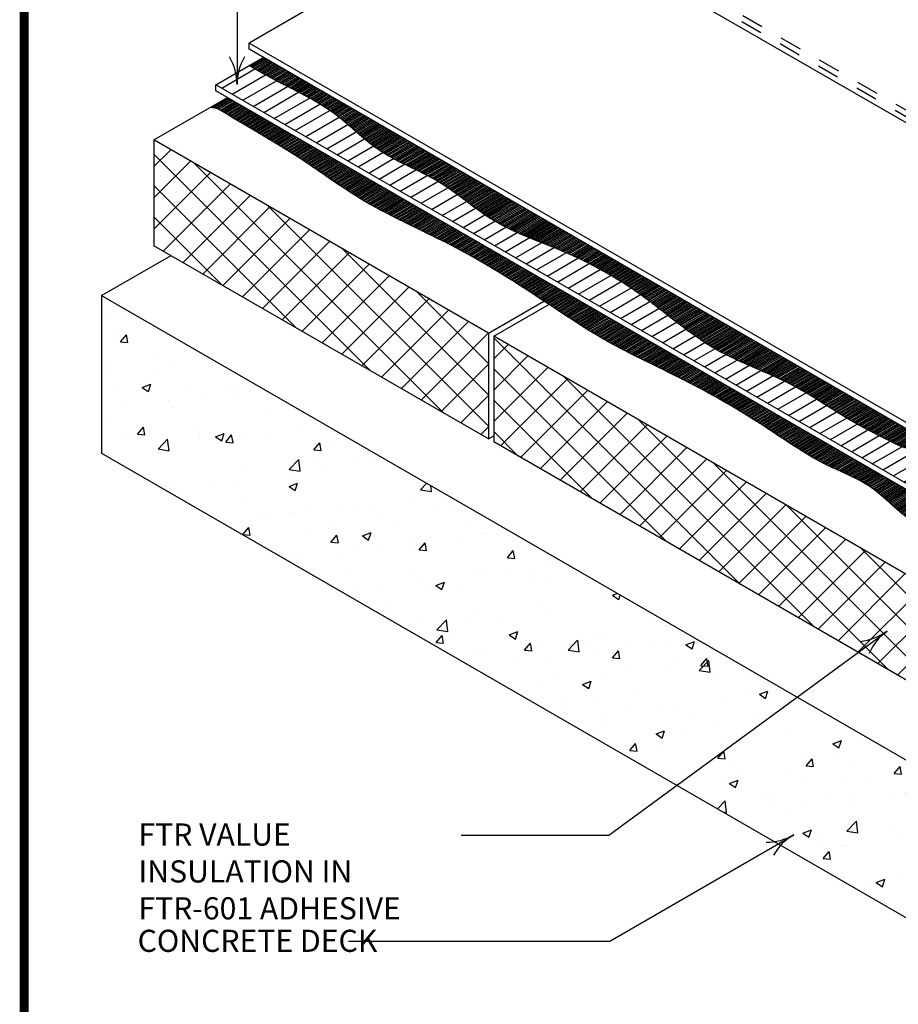
# Model space of a CAD drawing. Extents: x 0.1 to 8.2, y 0.3 to 10.8.
import ezdxf

# ---------------------------------------------------------------- set-up
doc = ezdxf.new("R2010")
doc.units = 0
doc.header["$MEASUREMENT"] = 0
doc.linetypes.add('PL2', pattern=[0.06, 0.03, -0.03])
doc.layers.get('0').update_dxf_attribs({"color": 25, "linetype": 'CONTINUOUS'})
for name, color, linetype in [('DTL_COMPONENTS', 7, 'CONTINUOUS'), ('INSULATION', 130, 'CONTINUOUS'), ('MEMBRANE', 7, 'CONTINUOUS'), ('SEALANT', 6, 'CONTINUOUS'), ('SUBSTRATE', 54, 'CONTINUOUS'), ('TEXT', 1, 'CONTINUOUS'), ('TITLE', 150, 'CONTINUOUS')]:
    doc.layers.add(name, color=color, linetype=linetype)
doc.styles.add('FIBERTITE', font='lucon.TTF', dxfattribs={"width": 0.75})

# ---------------------------------------------------------------- blocks, each defined once
blk = doc.blocks.new('arrow2')
at = {"color": 0}
for centre, start, end in [((1.223618931244572e-16, 0.9987515605493199), 239.9586, 270), ((-1.223618931244563e-16, -0.998751560549312), 89.99999999999999, 120.0409999999999)]:
    blk.add_arc(centre, 0.9987515605493137, start, end, dxfattribs=at)

msp = doc.modelspace()

# ---------------------------------------------------------------- hatches: boundary and pattern name
at = {"layer": 'DTL_COMPONENTS'}
h = msp.add_hatch(dxfattribs=at)
h.set_pattern_fill('ANSI31', color=252, scale=0.38, angle=345.2071, style=0)
h.set_pattern_definition([(30.20710000000001, (0, -0.5022015574714302), (-0.02389853450917779, 0.04105009194037985), [])])
edge = h.paths.add_edge_path()
edge.add_line((7.169703137032393, 6.27738050537551), (7.041342581181272, 6.351489506849486))
edge.add_spline(control_points=[(7.041342581181272, 6.351489506849486), (7.011203879351463, 6.334882708876588), (6.922473970668644, 6.281641689873837), (6.799154277207847, 6.158533933003992), (6.571585903675555, 6.100839936286187), (6.380129663710225, 5.994888828163615), (6.199235270392585, 5.878601032581339), (6.041011445600066, 5.775860950321855), (5.885944834632888, 5.731429249411436), (5.803987351687741, 5.592721588814044), (5.669218679897732, 5.673588222281645), (5.557171072264552, 5.730634862834577), (5.433681183704291, 5.774798206754764), (5.308976814358914, 5.737963176835625), (5.197483947209342, 5.669338062196405), (5.03423905370358, 5.650799767450481), (4.875203255069966, 5.494101625859899), (4.666386312937458, 5.423472509674308), (4.506992170640448, 5.248231203272422), (4.318651346295272, 5.264940128884279), (4.207621583346096, 5.099984387566552), (4.04248367154409, 5.187084124769964), (3.867350920139842, 5.273778805481423), (3.621439014909296, 5.4488854668808), (3.264708261816462, 5.564975136429238), (2.961166438582353, 5.842073486939536), (2.619924937596734, 6.030252857573187), (2.283625889319829, 6.139853803469595), (2.044377201301167, 6.360876481757145), (1.767944835222627, 6.457209614413294), (1.565793484001221, 6.66973647966566), (1.353157200715506, 6.768458704565392), (1.221169412368445, 6.8420870979393), (1.179387672526401, 6.865937275716737)], knot_values=[0.0831586737673789, 0.0831586737673789, 0.0831586737673789, 0.0831586737673789, 0.1863194821703577, 0.3936792049112017, 0.5916169066053162, 0.875207395168208, 1.047816170409581, 1.237246448288367, 1.439965818078508, 1.517863868118869, 1.657325253207986, 1.797122283484171, 1.935051913343446, 2.023877500345534, 2.177137212781957, 2.326006506077692, 2.496958544048815, 2.82093387286812, 2.97895709241054, 3.167490625167171, 3.330403668732802, 3.45455084153526, 3.651327638014936, 3.948134710066991, 4.340385490994935, 4.762084966308185, 5.160607469157378, 5.505188964029182, 5.807852014011782, 6.119294878471216, 6.361799682857944, 6.67063624549671, 6.815058098357026, 6.815058098357026, 6.815058098357026, 6.815058098357026], degree=3, periodic=0)
edge.add_line((1.179387672526401, 6.865937275716737), (1.029664074652916, 6.779494316180442))
edge.add_line((1.029664074652916, 6.779494316180442), (4.534526921590732, 4.755960808028185))
edge.add_line((4.534526921590732, 4.755960808028185), (7.169703137032393, 6.27738050537551))
at = {"layer": 'MEMBRANE'}
h = msp.add_hatch(dxfattribs=at)
h.set_pattern_fill('LINE', color=25, scale=0.05, angle=30, style=0)
h.set_pattern_definition([(29.99999999999999, (0, -0.5022015574714302), (-0.003125, 0.005412658773652742), [])])
edge = h.paths.add_edge_path()
edge.add_line((5.386118670576909, 5.921804319773278), (5.363400292460405, 5.8902544770249))
edge.add_line((5.363400292460405, 5.8902544770249), (4.180676577897259, 5.207408622044926))
edge.add_line((4.180676577897259, 5.207408622044926), (1.24370417822763, 6.903070427596678))
edge.add_line((1.243704178227631, 6.903070427596678), (1.179387672526401, 6.865937275716736))
edge.add_spline(control_points=[(1.179387672526401, 6.865937275716737), (1.221169412368445, 6.8420870979393), (1.353157200715506, 6.768458704565392), (1.565793484001221, 6.66973647966566), (1.767944835222627, 6.457209614413294), (2.044377201301167, 6.360876481757145), (2.283625889319829, 6.139853803469595), (2.619924937596734, 6.030252857573187), (2.961166438582353, 5.842073486939536), (3.264708261816462, 5.564975136429238), (3.621439014909296, 5.4488854668808), (3.867350920139842, 5.273778805481423), (4.04248367154409, 5.187084124769964), (4.207621583346096, 5.099984387566552), (4.318651346295272, 5.264940128884279), (4.506992170640448, 5.248231203272422), (4.666386312937458, 5.423472509674308), (4.875203255069966, 5.494101625859899), (5.03423905370358, 5.650799767450481), (5.197483947209342, 5.669338062196405), (5.308976814358914, 5.737963176835625), (5.433681183704291, 5.774798206754764), (5.557171072264552, 5.730634862834577), (5.669218679897732, 5.673588222281645), (5.803987351687741, 5.592721588814044), (5.885944834632888, 5.731429249411436), (6.041011445600066, 5.775860950321855), (6.199235270392585, 5.878601032581339), (6.380129663710225, 5.994888828163615), (6.571585903675555, 6.100839936286187), (6.799154277207847, 6.158533933003992), (6.922473970668644, 6.281641689873837), (7.011203879351463, 6.334882708876588), (7.041342581181272, 6.351489506849486)], knot_values=[0.08315867376737884, 0.08315867376737884, 0.08315867376737884, 0.08315867376737884, 0.2275805266276949, 0.536417089266461, 0.7789218936531892, 1.090364758112623, 1.393027808095223, 1.737609302967027, 2.13613180581622, 2.55783128112947, 2.950082062057414, 3.246889134109469, 3.443665930589145, 3.567813103391603, 3.730726146957234, 3.919259679713865, 4.077282899256286, 4.40125822807559, 4.572210266046714, 4.721079559342447, 4.874339271778871, 4.963164858780958, 5.101094488640234, 5.240891518916419, 5.380352904005536, 5.458250954045897, 5.660970323836038, 5.850400601714824, 6.023009376956197, 6.306599865519089, 6.504537567213204, 6.711897289954047, 6.815058098357026, 6.815058098357026, 6.815058098357026, 6.815058098357026], degree=3, periodic=0)
edge.add_line((7.041342581181272, 6.351489506849486), (6.974811651725305, 6.389901156880326))
edge.add_line((6.974811651725304, 6.389901156880326), (5.775081408785247, 5.697236578163928))
edge.add_line((5.775081408785248, 5.697236578163928), (5.386118670576909, 5.921804319773278))
h = msp.add_hatch(dxfattribs=at)
h.set_pattern_fill('LINE', color=25, scale=0.05, angle=30, style=0)
h.set_pattern_definition([(29.99999999999999, (-13.35909731702939, 0.8940073150559726), (-0.003125, 0.005412658773652742), [])])
edge = h.paths.add_edge_path()
edge.add_spline(control_points=[(1.005438923892388, 6.677112858370259), (1.034533450806167, 6.673398175569049), (1.095743024646934, 6.636755036966338), (1.232529366542435, 6.55604258860685), (1.459527896753755, 6.419684097646504), (1.718776600180803, 6.226166985368479), (2.148229733359237, 6.041630414701086), (2.488359112642275, 5.818076804422159), (2.810789866142393, 5.604184671936276), (3.134894002960767, 5.456886203271727), (3.474393276786344, 5.267438147119685), (3.745016558019252, 5.069889317628715), (4.000695426527582, 4.97715018425478), (4.162002817161962, 4.790328242946208), (4.36380431394425, 4.728532790019919), (4.53208825041116, 4.622845055489915), (4.672461230791733, 4.715952645251315), (4.840033606281981, 4.81785382270084), (5.103329692298633, 4.906789767154397), (5.432518692054074, 5.082635288173151), (5.679787382172577, 5.327109333392515), (5.963916569407949, 5.456680305853146), (6.159234927180108, 5.599254872222988), (6.396371473670193, 5.658205843798953), (6.561571882812004, 5.827675543279908), (6.748836430255686, 5.945636789291965), (6.967421935226795, 6.005092459426199), (7.103358994626667, 6.116574445950215), (7.187413258685993, 6.138454719851382), (7.237334210614069, 6.142391705202242)], knot_values=[0.04297048029903205, 0.04297048029903205, 0.04297048029903205, 0.04297048029903205, 0.06465101986116206, 0.2569896698910048, 0.5194442948023728, 0.8590146127671865, 1.308346619769785, 1.824260667442737, 2.079735634160102, 2.467470728834004, 2.88956615576793, 3.244942812939525, 3.468034524475372, 3.692398784281638, 3.951956336168078, 4.115512711046811, 4.214460606272686, 4.420440198587904, 4.719261703258538, 5.036839694545183, 5.535431354108347, 5.742493996116171, 5.968185282738645, 6.256885676449382, 6.447952684583182, 6.666236034313764, 6.913882980499066, 7.119808575870997, 7.175064332042824, 7.175064332042824, 7.175064332042824, 7.175064332042824], degree=3, periodic=0)
edge.add_line((7.237334210614069, 6.142391705202243), (7.11080078764812, 6.215445811013076))
edge.add_line((7.11080078764812, 6.215445811013076), (4.534526921590743, 4.7280334009386))
edge.add_line((4.534526921590743, 4.7280334009386), (1.082030598611368, 6.721333082386927))
edge.add_line((1.082030598611368, 6.721333082386926), (1.005438923892388, 6.67711285837026))
at = {"layer": 'SEALANT'}
h = msp.add_hatch(dxfattribs=at)
h.set_pattern_fill('NET', color=140, scale=0.8, angle=45, style=0)
h.set_pattern_definition([(45, (0, -0.2798881309233323), (-0.07071067811865475, 0.07071067811865477), []), (135, (0, -0.2798881309233323), (-0.07071067811865477, -0.07071067811865475), [])])
h.paths.add_polyline_path([(2.285826632608197, 5.643200089652222), (2.285826632608197, 5.165797969294513), (4.683418342730455, 3.781547750048635), (4.683418342730452, 4.258949870406344)])
h.paths.add_polyline_path([(2.261692786697628, 5.65713377208527), (0.7502380552433134, 6.529772568158356), (0.7502380552432921, 6.052370447800638), (2.261692786697628, 5.179731651727549)])
h.paths.add_polyline_path([(5.10499546395388, 4.034838913910743), (5.115360554850785, 4.030929702490668), (6.123960363958869, 4.613245073783802), (6.127843589136276, 4.625956259898358), (6.13352295353133, 4.63731669110877), (6.14223084263638, 4.646437260136413), (6.152342071266531, 4.654768872121155), (6.161540250427905, 4.66426033416709), (6.170688360174037, 4.673235506493834), (6.182367753878108, 4.678270160341057), (6.195071218364816, 4.681796923080994), (6.205964742736882, 4.688131956372533), (6.214789017511038, 4.697698513941885), (6.223614707938616, 4.707397086860482), (6.234194587161614, 4.714585053757399), (6.246213305855377, 4.719624447758568), (6.258693390036854, 4.723840380123725), (6.270846771780882, 4.728438678811795), (6.282268355477783, 4.734383476445195), (6.292731119253144, 4.742293032549598), (6.302953631237472, 4.750515912562151), (6.314066502856427, 4.756411835391273), (6.326663528533004, 4.758876003928489), (6.33976700336347, 4.761168635964858), (6.352695694933431, 4.763575277243374), (6.365259432794382, 4.763222495001288), (6.37656122562505, 4.759084249264299), (7.140135659038819, 5.199934153942038), (7.142949851558413, 5.209541412936795), (7.146521790310455, 5.218578822206362), (7.151605595588627, 5.226479501240516), (7.158406137716348, 5.233126340294683), (7.16599625564724, 5.239329229430207), (7.173310090082538, 5.246011325228466), (7.179881260522439, 5.253412311789278), (7.186863655253998, 5.259924586652097), (7.195411470201712, 5.264018147858256), (7.204952131797832, 5.266628890813125), (7.214234715710113, 5.269661423520742), (7.222140037816843, 5.2748210365308), (7.228842275003604, 5.281857546890238), (7.235242318730233, 5.289422028846477), (7.242246735947937, 5.296156833737036), (7.250369882241571, 5.301274133915665), (7.259302547969686, 5.305182611614354), (7.268631659256414, 5.308441847352766), (7.27795600394132, 5.31160393567539), (7.287022066860843, 5.315127758970058), (7.29567649337887, 5.319408987921483), (7.303775215976813, 5.324824367365564), (7.311440479927718, 5.331111413121678), (7.319128926317433, 5.337204992720416), (7.32731841901073, 5.341989032781562), (7.336399473655959, 5.344597178443433), (7.346112878467551, 5.346020570953734), (7.355942298443388, 5.347857716123115), (7.365666178383016, 5.349805472841534), (7.37520943760596, 5.350618298655561), (7.38450140342708, 5.349084839089757), (7.392765077062407, 5.345789816443171), (7.59148475215602, 5.460520674351738), (7.591484752155974, 5.937922794709477), (4.683418342730452, 4.258949870406357), (4.683418342730455, 3.781547750048643), (4.862749838875864, 3.885084837622367), (4.866293477336889, 3.896848981084107), (4.871249827936339, 3.907550719232114), (4.878794216688977, 3.916322037912012), (4.888022827164349, 3.923997494730977), (4.896965528012448, 3.932281698053288), (4.905054481826316, 3.941277574978907), (4.914552548092367, 3.947873408634544), (4.926083959325549, 3.951398205816888), (4.937516333783982, 3.955117531074138), (4.946903243395759, 3.961998786809174), (4.954882260412713, 3.971102543430185), (4.963144924740686, 3.979895844241426), (4.972984062078595, 3.986424817595929), (4.984049453545683, 3.991122675476709), (4.995571037920651, 3.995032641342386), (5.006883500348799, 3.999131832940339), (5.017643009202377, 4.00419447868729), (5.027586298930245, 4.010910177431172), (5.036982910152304, 4.018689636523148), (5.046693047502355, 4.025525795979955), (5.057561679189565, 4.029469236447007), (5.069484622755795, 4.031284051313156), (5.08156323063335, 4.03365335256761), (5.093446198273327, 4.035614655918089)])
at = {"layer": 'SUBSTRATE'}
h = msp.add_hatch(dxfattribs=at)
h.set_pattern_fill('AR-CONC', color=256, scale=0.05555544444449999, style=0)
h.set_pattern_definition([(49.99999999999999, (-17.1141480517885, -121.5191108132203), (0.3984770822672808, -0.03486222748799327), [0.04166658333337499, -0.4583324166671249]), (355, (-17.1141480517885, -121.5191108132203), (-0.07708392006137306, 0.4178836829536092), [0.03333326666669999, -0.3666659333337]), (100.4514, (-17.08094162931255, -121.5220159962988), (0.3213934581643537, 0.3830212017680882), [0.03541114584426869, -0.3895226165091535]), (46.18420000000002, (-17.1141480517885, -121.4079999243313), (0.592910507858119, -0.09195482405064162), [0.06249987500006246, -0.6874986250006869]), (96.63559999999998, (-17.06473884782928, -121.4156628573387), (0.5192560201245705, 0.5411755125920411), [0.05311672043306639, -0.5842838314305834]), (351.1842, (-17.1141480517885, -121.4079999243313), (0.5192555976725953, 0.5411759181606093), [0.04999990000004999, -0.54999890000055]), (21, (-17.058592607344, -121.4357776465535), (0.3316143657249746, -0.2236767141266445), [0.04166658333337499, -0.4583324166671249]), (326.0000000000001, (-17.058592607344, -121.4357776465535), (0.1351749140506451, 0.4028603304152711), [0.03333326666669999, -0.3666659333337]), (71.4514, (-17.03095808872423, -121.4544173903851), (0.4667894156317072, 0.1791832509162675), [0.03541114584426874, -0.3895226165091539]), (37.50000000000001, (-17.1141480517885, -121.5191108132203), (0.006755461665328996, 0.1849406600244093), [0, -0.3622214977781399, 0, -0.37222147777815, 0, -0.3680548194448124]), (7.499999999999999, (-17.1141480517885, -121.5191108132203), (0.146149450724076, 0.219117179477406), [0, -0.21222179777799, 0, -0.353888181111465, 0, -0.1402774972223625]), (327.5, (-17.23803669289973, -121.5191108132203), (0.2965674269600392, -0.0125304592359216), [0, -0.13888861111125, 0, -0.4333324666671, 0, -0.5749988500005749]), (317.5, (-17.29359213734423, -121.5191108132203), (0.323991668317017, 0.05561376784580726), [0, -0.180555194444625, 0, -0.28777720222251, 0, -0.4083325166670749])])
h.paths.add_polyline_path([(0.5139836777545277, 5.82678293503548), (0.5139836777545295, 5.115767602703198), (4.708696512003478, 2.693949018676269), (4.708696512003485, 3.404964351008564)])

# ---------------------------------------------------------------- linework, layer by layer
at = {"layer": 'INSULATION'}
for p, q in [((0.7502380552433063, 6.529772568158359), (1.082030598611366, 6.721333082386925)), ((0.7502380552433134, 6.529772568158357), (0.7502380552432921, 6.052370447800648)), ((2.261692786697628, 5.65713377208527), (0.7502380552433134, 6.529772568158356)), ((2.261692786697621, 5.179731651727552), (0.7502380552432921, 6.052370447800638)), ((2.261692786697628, 5.65713377208527), (2.512364624896378, 5.801859225347581)), ((2.285826632608197, 5.643200089652222), (2.534894244397067, 5.786999342364967)), ((2.261692786697628, 5.65713377208527), (2.261692786697628, 5.179731651727559)), ((2.285826632608197, 5.643200089652222), (2.285826632608197, 5.165797969294513)), ((4.683418342730452, 4.258949870406344), (2.285826632608197, 5.643200089652222)), ((2.261692786697628, 5.179731651727559), (2.285826632608197, 5.193665334160622)), ((4.683418342730448, 3.78154775004864), (2.285826632608197, 5.165797969294513))]:
    msp.add_line(p, q, dxfattribs=at)
at = {"layer": 'MEMBRANE', "color": 252, "linetype": 'PL2'}
for p, q in [((2.366801571843796, 7.665007859495418), (5.386118670576913, 5.921804319773248)), ((5.402693962635006, 5.940161977531165), (2.38100613614821, 7.684734257560237))]:
    msp.add_line(p, q, dxfattribs=at)
at = {"layer": 'MEMBRANE'}
for p, q in [((2.351845316291561, 7.64423756029727), (1.180091025892175, 6.967724905311085)), ((1.180091025892175, 6.939797498221552), (1.180091025892175, 6.967724905311131)), ((4.180676577897255, 5.235336029134505), (1.180091025892175, 6.967724905311131)), ((4.180676577897255, 5.207408622044927), (1.180091025892175, 6.939797498221552)), ((1.029664074652915, 6.779494316180442), (1.243704178227631, 6.903070427596678)), ((4.534526921590732, 4.755960808028185), (1.029664074652915, 6.779494316180442)), ((1.029664074652915, 6.751566909090863), (1.029664074652915, 6.779494316180442)), ((4.534526921590746, 4.728033400938598), (1.029664074652915, 6.751566909090863))]:
    msp.add_line(p, q, dxfattribs=at)
at = {"layer": 'MEMBRANE', "color": 252}
msp.add_line((5.352430868296643, 5.911848684120645), (2.351845316291419, 7.644237560297071), dxfattribs=at)
at = {"layer": 'MEMBRANE', "color": 25}
for points, knots in [([(7.041342581181272, 6.351489506849486), (7.011203879351463, 6.334882708876588), (6.922473970668644, 6.281641689873837), (6.799154277207847, 6.158533933003992), (6.571585903675555, 6.100839936286187), (6.380129663710225, 5.994888828163615), (6.199235270392585, 5.878601032581339), (6.041011445600066, 5.775860950321855), (5.885944834632888, 5.731429249411436), (5.803987351687741, 5.592721588814044), (5.669218679897732, 5.673588222281645), (5.557171072264552, 5.730634862834577), (5.433681183704291, 5.774798206754764), (5.308976814358914, 5.737963176835625), (5.197483947209342, 5.669338062196405), (5.03423905370358, 5.650799767450481), (4.875203255069966, 5.494101625859899), (4.666386312937458, 5.423472509674308), (4.506992170640448, 5.248231203272422), (4.318651346295272, 5.264940128884279), (4.207621583346096, 5.099984387566552), (4.04248367154409, 5.187084124769964), (3.867350920139842, 5.273778805481423), (3.621439014909296, 5.4488854668808), (3.264708261816462, 5.564975136429238), (2.961166438582353, 5.842073486939536), (2.619924937596734, 6.030252857573187), (2.283625889319829, 6.139853803469595), (2.044377201301167, 6.360876481757145), (1.767944835222627, 6.457209614413294), (1.565793484001221, 6.66973647966566), (1.353157200715506, 6.768458704565392), (1.221169412368445, 6.8420870979393), (1.179387672526401, 6.865937275716737)], [0.0831586737673789, 0.0831586737673789, 0.0831586737673789, 0.0831586737673789, 0.1863194821703577, 0.3936792049112017, 0.5916169066053162, 0.875207395168208, 1.047816170409581, 1.237246448288367, 1.439965818078508, 1.517863868118869, 1.657325253207986, 1.797122283484171, 1.935051913343446, 2.023877500345534, 2.177137212781957, 2.326006506077692, 2.496958544048815, 2.82093387286812, 2.97895709241054, 3.167490625167171, 3.330403668732802, 3.45455084153526, 3.651327638014936, 3.948134710066991, 4.340385490994935, 4.762084966308185, 5.160607469157378, 5.505188964029182, 5.807852014011782, 6.119294878471216, 6.361799682857944, 6.67063624549671, 6.815058098357026, 6.815058098357026, 6.815058098357026, 6.815058098357026]), ([(7.257815317360908, 6.143849821815204), (7.19190813631262, 6.139596988614794), (7.105220455895584, 6.118101030393138), (6.967421935226795, 6.005092459426199), (6.748836430255686, 5.945636789291965), (6.561571882812004, 5.827675543279908), (6.396371473670193, 5.658205843798953), (6.159234927180108, 5.599254872222988), (5.963916569407949, 5.456680305853146), (5.679787382172577, 5.327109333392515), (5.432518692054074, 5.082635288173151), (5.103329692298633, 4.906789767154397), (4.840033606281981, 4.81785382270084), (4.672461230791733, 4.715952645251315), (4.53208825041116, 4.622845055489915), (4.36380431394425, 4.728532790019919), (4.162002817161962, 4.790328242946208), (4.000695426527582, 4.97715018425478), (3.745016558019252, 5.069889317628715), (3.474393276786344, 5.267438147119685), (3.134894002960767, 5.456886203271727), (2.810789866142393, 5.604184671936276), (2.488359112642275, 5.818076804422159), (2.148229733359237, 6.041630414701086), (1.718776600180803, 6.226166985368479), (1.459527896753755, 6.419684097646504), (1.232529366542435, 6.55604258860685), (1.095743024646934, 6.636755036966338), (1.034533450806167, 6.673398175569049), (1.005438923892388, 6.677112858370259)], [0.03600281325567187, 0.03600281325567187, 0.03600281325567187, 0.03600281325567187, 0.09822623647085944, 0.3041518318427898, 0.5517987780280929, 0.7700821277586746, 0.9611491358924736, 1.249849529603211, 1.475540816225686, 1.682603458233509, 2.181195117796674, 2.498773109083318, 2.797594613753952, 3.003574206069171, 3.102522101295045, 3.266078476173778, 3.525636028060218, 3.750000287866484, 3.973091999402331, 4.328468656573926, 4.750564083507852, 5.138299178181755, 5.393774144899119, 5.909688192572071, 6.35902019957467, 6.698590517539484, 6.961045142450851, 7.153383792480694, 7.175064332042824, 7.175064332042824, 7.175064332042824, 7.175064332042824])]:
    msp.add_open_spline(points, degree=3, knots=knots, dxfattribs=at)
at = {"layer": 'SUBSTRATE'}
for p, q in [((0.5139836777545277, 5.826782935035499), (0.8274753833300359, 6.007777455638268)), ((0.5139836777545277, 5.826782935035499), (0.5139836777545312, 5.115767602703219)), ((0.5139836777545277, 5.826782935035499), (4.708696512003478, 3.404964351008564)), ((0.5139836777545312, 5.115767602703219), (4.708696512003478, 2.693949018676269))]:
    msp.add_line(p, q, dxfattribs=at)
at = {"layer": 'TEXT'}
for p, q in [((1.12571289801069, 8.816287333792289), (1.12571289801069, 6.78019360534006)), ((2.805190927814071, 3.390013281174475), (4.062346415393677, 4.311836866137085)), ((2.138378893285207, 3.390013281174475), (2.805190927814071, 3.390013281174475)), ((2.809571274684213, 2.911324232063255), (3.640810276682508, 3.391240293627911)), ((1.629924709753661, 2.911324232063246), (2.809571274684213, 2.911324232063255))]:
    msp.add_line(p, q, dxfattribs=at)
at = {"layer": 'TITLE', "color": 150, "linetype": 'Continuous', "const_width": 0.04}
msp.add_lwpolyline([(0.3638252296416107, 10.78293168393799), (7.964481834641609, 10.78293168393799, -0.414213562373095), (8.16448183464161, 10.58293168393799), (8.164481834641608, 0.482931683937993, -0.414213562373095), (7.964481834641608, 0.282931683937993), (0.3638252296416108, 0.282931683937993, -0.414213562373095), (0.1638252296416108, 0.482931683937993), (0.1638252296416107, 10.58293168393799, -0.414213562373095)], format="xyb", close=True, dxfattribs=at)

# ---------------------------------------------------------------- block references
at = {"layer": 'TEXT'}
for p, xscale, yscale, zscale, rotation in [((1.12571289801069, 6.78019360534006), 0.25, 0.25, 0.25, 270), ((4.062346415393677, 4.311836866137085), 0.25, 0.25, 0.25, 36.2512), ((3.640810276682508, 3.391240293627911), 0.2500000000000008, 0.2500000000000008, 0.2500000000000008, 30.00000000000005)]:
    msp.add_blockref('arrow2', p, dxfattribs=dict(at, xscale=xscale, yscale=yscale, zscale=zscale, rotation=rotation))

# ---------------------------------------------------------------- texts
at = {"layer": 'TEXT', "char_height": 0.1, "attachment_point": 1, "style": 'FIBERTITE'}
for s, insert, width in [('FTR VALUE INSULATION IN FTR-601 ADHESIVE', (0.6803414886106864, 3.442736555585739), 1.452704417514433), ('CONCRETE DECK', (0.6765360079802409, 2.962617323833282), 2.091932969602494)]:
    msp.add_mtext(s, dxfattribs=dict(at, insert=insert, width=width))

doc.saveas('drawing.dxf')
